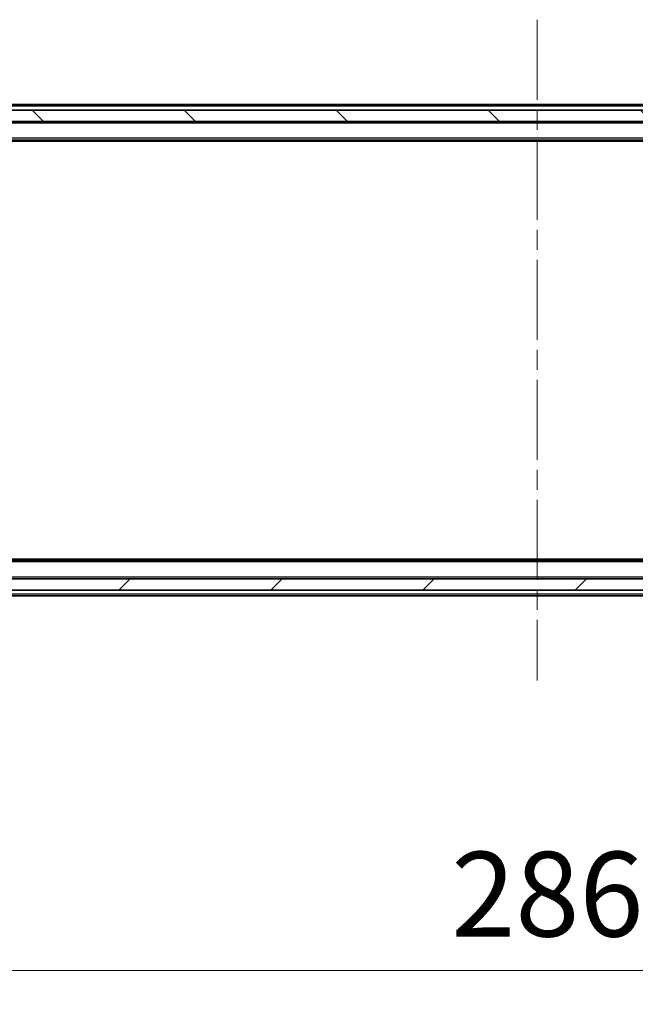
# Model space of a CAD drawing. Units: millimetres. Extents: x 0 to 9640, y 0 to 1686.
# Drawn here: x 2397 to 2506, y 1204 to 1379 of the extents above; entities that cross this region are included whole.
import ezdxf

# ---------------------------------------------------------------- set-up
doc = ezdxf.new("R2010")
doc.units = ezdxf.units.MM
doc.header["$LTSCALE"] = 2.5
doc.linetypes.add('CHAIN', pattern=[0.3543, 0.2362, -0.0295, 0.0591, -0.0295])
doc.layers.get('Defpoints').update_dxf_attribs({"lineweight": 25})
doc.layers.add('Centerline (ISO)', color=7, linetype='Continuous', lineweight=18, true_color=0x80ffff)
doc.layers.add('Hatch (ISO)', color=1, linetype='Continuous', lineweight=18, true_color=0xff0000)
for name, color, linetype, lineweight in [('Dimension (ISO)', 7, 'Continuous', 18), ('Visible (ISO)', 7, 'Continuous', 35), ('Visible Narrow (ISO)', 7, 'Continuous', 25)]:
    doc.layers.add(name, color=color, linetype=linetype, lineweight=lineweight)
doc.styles.add('Note Text (TK)', font='MS PGothic.ttf')
doc.dimstyles.new('Default - Method 1b (TK)', dxfattribs={"dimscale": 2.5, "dimtxt": 2.5, "dimasz": 2.5, "dimexe": 1, "dimexo": 1.5, "dimgap": 1, "dimtad": 1, "dimrnd": 1e-08, "dimdsep": 46, "dimtxsty": 'Note Text (TK)', "dimcen": 0.09, "dimdle": 5, "dimclrd": 100, "dimclre": 100, "dimclrt": 7, "dimadec": 1, "dimazin": 1, "dimtfac": 1, "dimtmove": 0, "dimatfit": 3, "dimfxl": 1, "dimtolj": 1, "dimlwd": -1, "dimlwe": -1, "dimarcsym": 0})
pattern_1 = [(45, (987.5, 0), (-13.47038, 13.47038), [])]
pattern_2 = [(120.0002, (987.5, 0), (-16.49775, -9.52505), [])]

# ---------------------------------------------------------------- blocks, each defined once
blk = doc.blocks.new('*D38')
at = {"layer": 'Defpoints', "color": 0, "transparency": 16777216}
for p in [(2345.89, 1282.4), (2631.89, 1282.4), (2631.89, 1210.4)]:
    blk.add_point(p, dxfattribs=at)
at = {"layer": 'Dimension (ISO)', "color": 100, "transparency": 16777216}
for p, q in [((2345.89, 1273.4), (2345.89, 1204.4)), ((2631.89, 1273.4), (2631.89, 1204.4)), ((2360.89, 1210.4), (2616.89, 1210.4))]:
    blk.add_line(p, q, dxfattribs=at)
for points in [[(2360.89, 1212.9), (2360.89, 1207.9), (2345.89, 1210.4)], [(2616.89, 1212.9), (2616.89, 1207.9), (2631.89, 1210.4)]]:
    blk.add_solid(points, dxfattribs=at)
at = {"layer": 'Dimension (ISO)', "color": 7, "transparency": 16777216, "insert": (2473.67, 1223.9), "char_height": 15, "attachment_point": 4, "style": 'Note Text (TK)'}
blk.add_mtext('\\A1;286', dxfattribs=at)

msp = doc.modelspace()

# ---------------------------------------------------------------- hatches: boundary and pattern name
at = {"layer": 'Hatch (ISO)'}
h = msp.add_hatch(dxfattribs=at)
h.set_pattern_fill('ANSI31', color=256, scale=152.4, angle=90.00021, style=0)
h.set_pattern_definition([(135.0002, (900.5, -48), (-13.47033, -13.47043), [])])
h.paths.add_polyline_path([(2356.1355, 1362.7035), (2356.1355, 1360.7035), (2621.6355, 1360.7035), (2621.6355, 1362.7035)])
h = msp.add_hatch(dxfattribs=at)
h.set_pattern_fill('ANSI31', color=256, scale=152.4, angle=75.000175, style=0)
h.set_pattern_definition(pattern_2)
h.paths.add_polyline_path([(2430.4855, 1335.5535), (2430.8855, 1335.9535), (2432.2855, 1335.9535), (2432.2855, 1336.5535), (2431.9855, 1336.5535), (2431.3855, 1336.3535), (2431.3855, 1337.1535), (2430.8855, 1337.1535), (2430.8855, 1338.0535), (2427.4855, 1338.0535), (2427.3855, 1337.9535), (2427.3855, 1337.1535), (2427.4855, 1337.0535), (2429.4855, 1337.0535), (2429.4855, 1335.5535)])
h = msp.add_hatch(dxfattribs=at)
h.set_pattern_fill('ANSI31', color=256, scale=152.4, angle=-14.999978, style=0)
h.set_pattern_definition([(30, (987.5, 0), (-9.525, 16.49778), [])])
edge = h.paths.add_edge_path()
edge.add_line((2436.4855, 1335.7035), (2433.9855, 1335.7035))
edge.add_line((2433.9855, 1335.7035), (2433.9855, 1335.5035))
edge.add_line((2433.9855, 1335.5035), (2429.4855, 1335.5035))
edge.add_line((2429.4855, 1335.5035), (2429.4855, 1336.7184))
edge.add_ellipse((2429.2855, 1336.7184), major_axis=(0, 0.2), ratio=1, start_angle=270, end_angle=369.212951)
edge.add_line((2429.2535, 1336.9158), (2427.9586, 1336.7058))
edge.add_ellipse((2427.9906, 1336.5084), major_axis=(-0.1974, -0.032), ratio=1, start_angle=270, end_angle=333.896117)
edge.add_ellipse((2434.758, 1334.4535), major_axis=(-2.113, -6.9588), ratio=1, start_angle=270, end_angle=276.993767)
edge.add_line((2427.5937, 1335.7035), (2428.4355, 1335.7035))
edge.add_line((2428.4355, 1335.7035), (2428.4355, 1333.2035))
edge.add_line((2428.4355, 1333.2035), (2427.5937, 1333.2035))
edge.add_ellipse((2434.758, 1334.4535), major_axis=(1.25, -7.1643), ratio=1, start_angle=270, end_angle=276.993767)
edge.add_ellipse((2427.9906, 1332.3985), major_axis=(0.0581, -0.1914), ratio=1, start_angle=270, end_angle=333.896117)
edge.add_line((2427.9586, 1332.2011), (2429.2535, 1331.9911))
edge.add_ellipse((2429.2855, 1332.1885), major_axis=(0.1974, -0.032), ratio=1, start_angle=270, end_angle=369.212951)
edge.add_line((2429.4855, 1332.1885), (2429.4855, 1333.4035))
edge.add_line((2429.4855, 1333.4035), (2433.9855, 1333.4035))
edge.add_line((2433.9855, 1333.4035), (2433.9855, 1333.2035))
edge.add_line((2433.9855, 1333.2035), (2436.4855, 1333.2035))
edge.add_line((2436.4855, 1333.2035), (2436.4855, 1335.7035))
h = msp.add_hatch(dxfattribs=at)
h.set_pattern_fill('ANSI31', color=256, scale=152.4, angle=75.000175, style=0)
h.set_pattern_definition(pattern_2)
edge = h.paths.add_edge_path()
edge.add_line((2439.656, 1327.9035), (2439.656, 1331.2035))
edge.add_line((2439.656, 1331.2035), (2438.0598, 1331.2035))
edge.add_ellipse((2438.0598, 1330.9035), major_axis=(-0.3, 0), ratio=1, start_angle=270, end_angle=315)
edge.add_line((2437.8476, 1331.1156), (2437.2234, 1330.4913))
edge.add_ellipse((2437.0112, 1330.7035), major_axis=(-0.2121, -0.2121), ratio=1, start_angle=45, end_angle=90, ccw=False)
edge.add_line((2437.0112, 1330.4035), (2436.1855, 1330.4035))
edge.add_ellipse((2436.1855, 1330.7035), major_axis=(-0.3, 0), ratio=1, start_angle=0, end_angle=90, ccw=False)
edge.add_line((2435.8855, 1330.7035), (2435.8855, 1333.347))
edge.add_line((2435.8855, 1333.347), (2433.3855, 1333.347))
edge.add_line((2433.3855, 1333.347), (2432.8855, 1332.847))
edge.add_line((2432.8855, 1332.847), (2432.8855, 1330.4035))
edge.add_line((2432.8855, 1330.4035), (2427.1855, 1330.4035))
edge.add_ellipse((2427.1855, 1330.1035), major_axis=(-0.3, 0), ratio=1, start_angle=270, end_angle=360)
edge.add_line((2426.8855, 1330.1035), (2426.8855, 1327.9759))
edge.add_ellipse((2427.0855, 1327.9759), major_axis=(0, -0.2), ratio=1, start_angle=270, end_angle=309.805571)
edge.add_line((2426.9319, 1327.8478), (2429.3255, 1324.9754))
edge.add_ellipse((2429.4792, 1325.1035), major_axis=(0.128, -0.1536), ratio=1, start_angle=270, end_angle=320.194429)
edge.add_line((2429.4792, 1324.9035), (2430.5855, 1324.9035))
edge.add_ellipse((2430.5855, 1325.2035), major_axis=(0.3, 0), ratio=1, start_angle=270, end_angle=360)
edge.add_line((2430.8855, 1325.2035), (2430.8855, 1327.9035))
edge.add_line((2430.8855, 1327.9035), (2439.656, 1327.9035))
h = msp.add_hatch(dxfattribs=at)
h.set_pattern_fill('ANSI31', color=256, scale=152.4, angle=75.000175, style=0)
h.set_pattern_definition(pattern_2)
h.paths.add_polyline_path([(2430.8855, 1332.9535), (2430.4855, 1333.3535), (2429.4855, 1333.3535), (2429.4855, 1331.8535), (2427.4855, 1331.8535), (2427.3855, 1331.7535), (2427.3855, 1330.9535), (2427.4855, 1330.8535), (2430.8855, 1330.8535), (2430.8855, 1331.7535), (2431.3855, 1331.7535), (2431.3855, 1332.5535), (2431.9855, 1332.3535), (2432.2855, 1332.3535), (2432.2855, 1332.9535)])
h = msp.add_hatch(dxfattribs=at)
h.set_pattern_fill('ANSI31', color=256, scale=152.4, style=0)
h.set_pattern_definition(pattern_1)
h.paths.add_polyline_path([(2430.8855, 1330.7035), (2432.8855, 1330.7035), (2432.8855, 1332.3035), (2430.8855, 1332.3035)])
h = msp.add_hatch(dxfattribs=at)
h.set_pattern_fill('ANSI31', color=256, scale=152.4, style=0)
h.set_pattern_definition(pattern_1)
edge = h.paths.add_edge_path()
edge.add_ellipse((2443.6855, 1325.6035), major_axis=(0, 0.1), ratio=1, start_angle=270, end_angle=360)
edge.add_line((2443.6855, 1325.7035), (2442.8855, 1325.7035))
edge.add_line((2442.8855, 1325.7035), (2442.3855, 1326.5035))
edge.add_line((2442.3855, 1326.5035), (2442.3855, 1330.4035))
edge.add_line((2442.3855, 1330.4035), (2442.0855, 1330.7035))
edge.add_line((2442.0855, 1330.7035), (2439.6855, 1330.7035))
edge.add_line((2439.6855, 1330.7035), (2439.3855, 1330.4035))
edge.add_line((2439.3855, 1330.4035), (2439.3855, 1326.5035))
edge.add_line((2439.3855, 1326.5035), (2438.8855, 1325.7035))
edge.add_line((2438.8855, 1325.7035), (2438.0855, 1325.7035))
edge.add_ellipse((2438.0855, 1325.6035), major_axis=(-0.1, 0), ratio=1, start_angle=270, end_angle=360)
edge.add_line((2437.9855, 1325.6035), (2437.9855, 1325.5628))
edge.add_ellipse((2438.1855, 1325.5628), major_axis=(0, -0.2), ratio=1, start_angle=270, end_angle=303.023868)
edge.add_line((2438.0178, 1325.4538), (2438.5764, 1324.5945))
edge.add_ellipse((2438.744, 1324.7035), major_axis=(0.109, -0.1677), ratio=1, start_angle=270, end_angle=326.976132)
edge.add_line((2438.744, 1324.5035), (2438.8254, 1324.5035))
edge.add_ellipse((2438.8254, 1325.0035), major_axis=(0.5, 0), ratio=1, start_angle=270, end_angle=333.608297)
edge.add_line((2439.2733, 1324.7812), (2439.9167, 1326.0778))
edge.add_ellipse((2439.9615, 1326.0555), major_axis=(0.0222, 0.0448), ratio=1, start_angle=54.391703, end_angle=90, ccw=False)
edge.add_line((2439.938, 1326.0997), (2440.8855, 1326.6035))
edge.add_line((2440.8855, 1326.6035), (2441.833, 1326.0997))
edge.add_ellipse((2441.8095, 1326.0555), major_axis=(0.0441, -0.0235), ratio=1, start_angle=54.391703, end_angle=90, ccw=False)
edge.add_line((2441.8543, 1326.0778), (2442.4977, 1324.7812))
edge.add_ellipse((2442.9456, 1325.0035), major_axis=(0.2223, -0.4479), ratio=1, start_angle=270, end_angle=333.608297)
edge.add_line((2442.9456, 1324.5035), (2443.027, 1324.5035))
edge.add_ellipse((2443.027, 1324.7035), major_axis=(0.2, 0), ratio=1, start_angle=270, end_angle=326.976132)
edge.add_line((2443.1947, 1324.5945), (2443.7532, 1325.4538))
edge.add_ellipse((2443.5855, 1325.5628), major_axis=(0.109, 0.1677), ratio=1, start_angle=270, end_angle=303.023868)
edge.add_line((2443.7855, 1325.5628), (2443.7855, 1325.6035))
h = msp.add_hatch(dxfattribs=at)
h.set_pattern_fill('ANSI31', color=256, scale=152.4, style=0)
h.set_pattern_definition(pattern_1)
h.paths.add_polyline_path([(2431.1855, 1327.7035), (2431.1855, 1325.7035), (2438.6355, 1325.7035), (2438.6355, 1327.7035)])
h = msp.add_hatch(dxfattribs=at)
h.set_pattern_fill('ANSI31', color=256, scale=152.4, style=0)
h.set_pattern_definition([(45, (900.5, -48), (-13.47038, 13.47038), [])])
h.paths.add_polyline_path([(2356.1355, 1279.7035), (2356.1355, 1277.7035), (2621.6355, 1277.7035), (2621.6355, 1279.7035)])

# ---------------------------------------------------------------- linework, layer by layer
at = {"layer": 'Centerline (ISO)', "linetype": 'CHAIN', "ltscale": 23.990969}
msp.add_line((2488.8855, 1378.7035), (2488.8855, 1261.7035), dxfattribs=at)
at = {"layer": 'Visible (ISO)'}
for p, q in [((2613.8855, 1363.7035), (2363.8855, 1363.7035)), ((2621.6355, 1362.7035), (2356.1355, 1362.7035)), ((2356.1355, 1360.7035), (2621.6355, 1360.7035)), ((2613.8855, 1357.4035), (2363.8855, 1357.4035)), ((2604.8188, 1357.2035), (2372.9522, 1357.2035)), ((2613.8855, 1283.0035), (2363.8855, 1283.0035)), ((2604.8188, 1283.2035), (2372.9522, 1283.2035)), ((2621.6355, 1279.7035), (2356.1355, 1279.7035)), ((2356.1355, 1277.7035), (2621.6355, 1277.7035)), ((2613.8855, 1276.7035), (2363.8855, 1276.7035))]:
    msp.add_line(p, q, dxfattribs=at)
at = {"layer": 'Visible Narrow (ISO)'}
for p, q in [((2613.8855, 1363.4035), (2363.8855, 1363.4035)), ((2613.8855, 1360.4035), (2363.8855, 1360.4035)), ((2613.8855, 1357.7035), (2363.8855, 1357.7035)), ((2613.8855, 1282.7035), (2363.8855, 1282.7035)), ((2613.8855, 1280.0035), (2363.8855, 1280.0035)), ((2613.8855, 1277.0035), (2363.8855, 1277.0035))]:
    msp.add_line(p, q, dxfattribs=at)

# ---------------------------------------------------------------- dimensions: what is measured, and where the dimension line sits
at = {"layer": 'Dimension (ISO)', "color": 100, "true_color": 0x00ff3f}
dim = msp.add_linear_dim(base=(2631.8855, 1210.4035), p1=(2345.8855, 1282.4035), p2=(2631.8855, 1282.4035), angle=180, dimstyle='Default - Method 1b (TK)', override={"dimscale": 0, "dimtxt": 15, "dimasz": 15, "dimexe": 6, "dimexo": 9, "dimgap": 6, "dimdec": 2, "dimcen": 0.54, "dimtol": 0, "dimlim": 0, "dimtp": 0, "dimtm": 0, "dimtdec": 2, "dimtix": 0, "dimtofl": 0, "dimtmove": 0, "dimatfit": 1}, dxfattribs=at)
dim.commit()
dim.dimension.update_dxf_attribs({"geometry": '*D38', "text_midpoint": (2488.8855, 1210.4035), "dimtype": 128})

doc.saveas('drawing.dxf')
